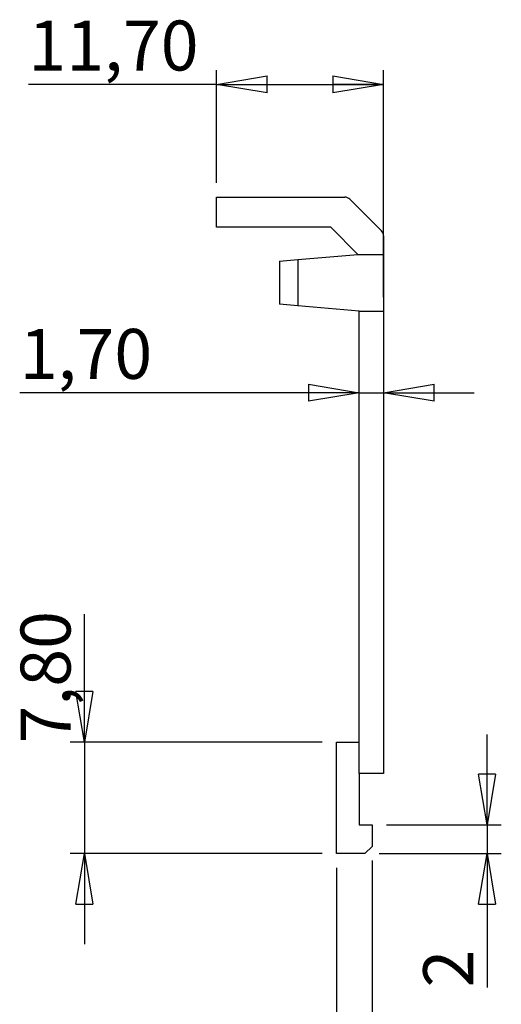
# Model space of a CAD drawing. Units: millimetres. Extents: x 3 to 591, y 2 to 418.
# Drawn here: x 432 to 466, y 54 to 123 of the extents above; entities that cross this region are included whole.
import ezdxf

# ---------------------------------------------------------------- set-up
doc = ezdxf.new("R2010")
doc.units = ezdxf.units.MM
doc.linetypes.add('SLD-Solido', pattern=[0])
doc.layers.add('CARTIGLIO', color=7, linetype='SLD-Solido', lineweight=25)
doc.styles.add('SLDTEXTSTYLE0', font='GOTHIC.TTF', dxfattribs={"width": 0.913})
doc.dimstyles.new('SLDDIMSTYLE0', dxfattribs={"dimtxt": 3.5, "dimasz": 3.556, "dimexe": 0, "dimexo": 0.0625, "dimgap": 0.875, "dimtad": 1, "dimrnd": 1e-09, "dimzin": 12, "dimdsep": 46, "dimtxsty": 'SLDTEXTSTYLE0', "dimblk1": 'CLOSED', "dimblk2": 'CLOSED', "dimsah": 1, "dimcen": 0.09, "dimadec": 0, "dimazin": 3, "dimtfac": 1, "dimtofl": 0, "dimtmove": 0, "dimatfit": 3, "dimldrblk": 'CLOSED', "dimfxl": 0, "dimfrac": 2, "dimtolj": 1, "dimtzin": 12, "dimarcsym": 0})
doc.dimstyles.new('SLDDIMSTYLE2', dxfattribs={"dimtxt": 3.5, "dimasz": 3.556, "dimexe": 0, "dimexo": 0.0625, "dimgap": 0.875, "dimtad": 1, "dimrnd": 1e-09, "dimzin": 12, "dimdsep": 46, "dimtxsty": 'SLDTEXTSTYLE0', "dimblk1": 'CLOSED', "dimblk2": 'CLOSED', "dimsah": 1, "dimcen": 0.09, "dimadec": 0, "dimazin": 3, "dimtfac": 1, "dimtmove": 0, "dimatfit": 0, "dimldrblk": 'CLOSED', "dimfxl": 0, "dimfrac": 2, "dimtolj": 1, "dimtzin": 12, "dimarcsym": 0})

# ---------------------------------------------------------------- blocks, each defined once
blk = doc.blocks.new('_CLOSED')
at = {"color": 0, "linetype": 'ByBlock', "lineweight": -2}
for p, q in [((-1, 0.166667), (0, 0)), ((-1, 0.166667), (-1, -0.166667)), ((0, 0), (-1, -0.166667)), ((0, 0), (-1, 0))]:
    blk.add_line(p, q, dxfattribs=at)
blk = doc.blocks.new('_D_69')
at = {"layer": 'CARTIGLIO', "color": 7}
for p, q in [((464.669, 66.673), (464.669, 73.023)), ((457.614, 66.673), (465.669, 66.673)), ((464.669, 66.673), (464.669, 64.673)), ((457.114, 64.673), (465.669, 64.673)), ((464.669, 64.673), (464.669, 55.282))]:
    blk.add_line(p, q, dxfattribs=at)
at = {"layer": 'CARTIGLIO', "color": 7, "xscale": 3.556, "yscale": 3.556}
for p, rotation in [((464.669, 66.673, -42.5), 270.0000000000002), ((464.669, 64.673, -42.5), 90.0000000000002)]:
    blk.add_blockref('_CLOSED', p, dxfattribs=dict(at, rotation=rotation))
at = {"layer": 'CARTIGLIO', "color": 7, "insert": (460.198, 55.282), "char_height": 3.5, "attachment_point": 1, "rotation": 90, "style": 'SLDTEXTSTYLE0'}
blk.add_mtext('2', dxfattribs=at)
blk = doc.blocks.new('_D_70')
at = {"layer": 'CARTIGLIO', "color": 7}
for p, q in [((445.714, 111.673), (445.714, 119.578)), ((457.414, 103.673), (457.414, 119.578)), ((445.714, 118.578), (432.524, 118.578)), ((445.714, 118.578), (457.414, 118.578))]:
    blk.add_line(p, q, dxfattribs=at)
at = {"layer": 'CARTIGLIO', "color": 7, "xscale": 3.556, "yscale": 3.556, "rotation": 180.0000000000002}
blk.add_blockref('_CLOSED', (445.714, 118.578, -42.5), dxfattribs=at)
at = {"layer": 'CARTIGLIO', "color": 7, "xscale": 3.556, "yscale": 3.556}
blk.add_blockref('_CLOSED', (457.414, 118.578, -42.5), dxfattribs=at)
at = {"layer": 'CARTIGLIO', "color": 7, "insert": (432.524, 123.049), "char_height": 3.5, "attachment_point": 1, "style": 'SLDTEXTSTYLE0'}
blk.add_mtext('11,70', dxfattribs=at)
blk = doc.blocks.new('_D_71')
at = {"layer": 'CARTIGLIO', "color": 7}
for p, q in [((455.714, 96.966), (431.923, 96.966)), ((455.714, 96.966), (457.414, 96.966)), ((457.414, 96.966), (463.764, 96.966))]:
    blk.add_line(p, q, dxfattribs=at)
at = {"layer": 'CARTIGLIO', "color": 7, "xscale": 3.556, "yscale": 3.556}
blk.add_blockref('_CLOSED', (455.714, 96.966, -42.5), dxfattribs=at)
at = {"layer": 'CARTIGLIO', "color": 7, "xscale": 3.556, "yscale": 3.556, "rotation": 180.0000000000002}
blk.add_blockref('_CLOSED', (457.414, 96.966, -42.5), dxfattribs=at)
at = {"layer": 'CARTIGLIO', "color": 7, "insert": (431.923, 101.437), "char_height": 3.5, "attachment_point": 1, "style": 'SLDTEXTSTYLE0'}
blk.add_mtext('1,70', dxfattribs=at)
blk = doc.blocks.new('_D_72')
at = {"layer": 'CARTIGLIO', "color": 7}
for p, q in [((454.114, 63.673), (454.114, 43.288)), ((456.614, 64.173), (456.614, 43.288)), ((454.114, 44.288), (439.881, 44.288)), ((454.114, 44.288), (456.614, 44.288)), ((456.614, 44.288), (462.964, 44.288))]:
    blk.add_line(p, q, dxfattribs=at)
at = {"layer": 'CARTIGLIO', "color": 7, "xscale": 3.556, "yscale": 3.556}
blk.add_blockref('_CLOSED', (454.114, 44.288, -42.5), dxfattribs=at)
at = {"layer": 'CARTIGLIO', "color": 7, "xscale": 3.556, "yscale": 3.556, "rotation": 180.0000000000002}
blk.add_blockref('_CLOSED', (456.614, 44.288, -42.5), dxfattribs=at)
at = {"layer": 'CARTIGLIO', "color": 7, "insert": (439.881, 48.758), "char_height": 3.5, "attachment_point": 1, "style": 'SLDTEXTSTYLE0'}
blk.add_mtext('2,50', dxfattribs=at)
blk = doc.blocks.new('_D_73')
at = {"layer": 'CARTIGLIO', "color": 7}
for p, q in [((436.449, 72.473), (436.449, 81.434)), ((453.114, 72.473), (435.449, 72.473)), ((436.449, 72.473), (436.449, 64.673)), ((453.114, 64.673), (435.449, 64.673)), ((436.449, 64.673), (436.449, 58.323))]:
    blk.add_line(p, q, dxfattribs=at)
at = {"layer": 'CARTIGLIO', "color": 7, "xscale": 3.556, "yscale": 3.556}
for p, rotation in [((436.449, 72.473, -42.5), 270.0000000000002), ((436.449, 64.673, -42.5), 90.0000000000002)]:
    blk.add_blockref('_CLOSED', p, dxfattribs=dict(at, rotation=rotation))
at = {"layer": 'CARTIGLIO', "color": 7, "insert": (431.978, 72.383), "char_height": 3.5, "attachment_point": 1, "rotation": 90, "style": 'SLDTEXTSTYLE0'}
blk.add_mtext('7,80', dxfattribs=at)

msp = doc.modelspace()

# ---------------------------------------------------------------- linework, layer by layer
at = {"color": 7, "linetype": 'SLD-Solido', "lineweight": 25}
for p, q in [((445.7145, 108.57259), (445.7145, 110.67259)), ((445.7145, 110.67259), (454.70739, 110.67259)), ((455.06094, 110.52615), (457.26805, 108.31904)), ((453.7145, 108.57259), (445.7145, 108.57259)), ((455.62254, 106.66455), (453.7145, 108.57259)), ((457.4145, 107.96549), (457.4145, 106.66455)), ((450.1145, 106.18266), (451.4145, 106.29639)), ((451.4145, 106.29639), (455.62254, 106.66455)), ((451.4145, 106.29639), (451.4145, 103.04879)), ((455.62254, 106.66455), (457.4145, 106.66455)), ((457.4145, 106.66455), (457.4145, 102.67259)), ((450.1145, 106.18266), (450.1145, 103.16253)), ((451.4145, 103.04879), (450.1145, 103.16253)), ((455.7145, 102.67259), (451.4145, 103.04879)), ((455.7145, 102.67259), (457.4145, 102.67259)), ((455.7145, 70.27259), (455.7145, 102.67259)), ((457.4145, 102.67259), (457.4145, 70.27259)), ((454.1145, 72.47259), (455.7145, 72.47259)), ((454.1145, 64.67259), (454.1145, 72.47259)), ((457.4145, 70.27259), (455.7145, 70.27259)), ((455.7145, 70.27259), (455.7145, 66.67259)), ((455.7145, 66.67259), (456.6145, 66.67259)), ((456.6145, 66.67259), (456.6145, 65.17259)), ((456.6145, 65.17259), (456.1145, 64.67259)), ((456.1145, 64.67259), (454.1145, 64.67259))]:
    msp.add_line(p, q, dxfattribs=at)
for centre, start, end in [((454.70739, 110.17259), 45, 90), ((456.9145, 107.96549), 0, 45)]:
    msp.add_arc(centre, 0.5, start, end, dxfattribs=at)

# ---------------------------------------------------------------- dimensions: what is measured, and where the dimension line sits
at = {"layer": 'CARTIGLIO', "color": 7}
for base, p1, p2, dimstyle, picture, middle in [((457.4145, 118.57798), (445.7145, 110.67259), (457.4145, 102.67259), 'SLDDIMSTYLE0', '_D_70', (438.34302, 118.57798)), ((457.4145, 96.9661), (455.7145, 102.67259), (457.4145, 102.67259), 'SLDDIMSTYLE2', '_D_71', (436.44875, 96.9661)), ((456.6145, 44.28772), (454.1145, 64.67259), (456.6145, 65.17259), 'SLDDIMSTYLE2', '_D_72', (444.4067, 44.28772))]:
    dim = msp.add_linear_dim(base=base, p1=p1, p2=p2, dimstyle=dimstyle, dxfattribs=at)
    dim.commit()
    dim.dimension.update_dxf_attribs({"geometry": picture, "text_midpoint": middle, "dimtype": 160})
for base, p1, p2, picture, middle in [((436.44875, 64.67259), (454.1145, 72.47259), (454.1145, 64.67259), '_D_73', (436.44875, 76.90867)), ((464.66886, 64.67259), (456.6145, 66.67259), (456.1145, 64.67259), '_D_69', (464.66886, 56.57521))]:
    dim = msp.add_linear_dim(base=base, p1=p1, p2=p2, angle=90, dimstyle='SLDDIMSTYLE2', dxfattribs=at)
    dim.commit()
    dim.dimension.update_dxf_attribs({"geometry": picture, "text_midpoint": middle, "dimtype": 160})

doc.saveas('drawing.dxf')
